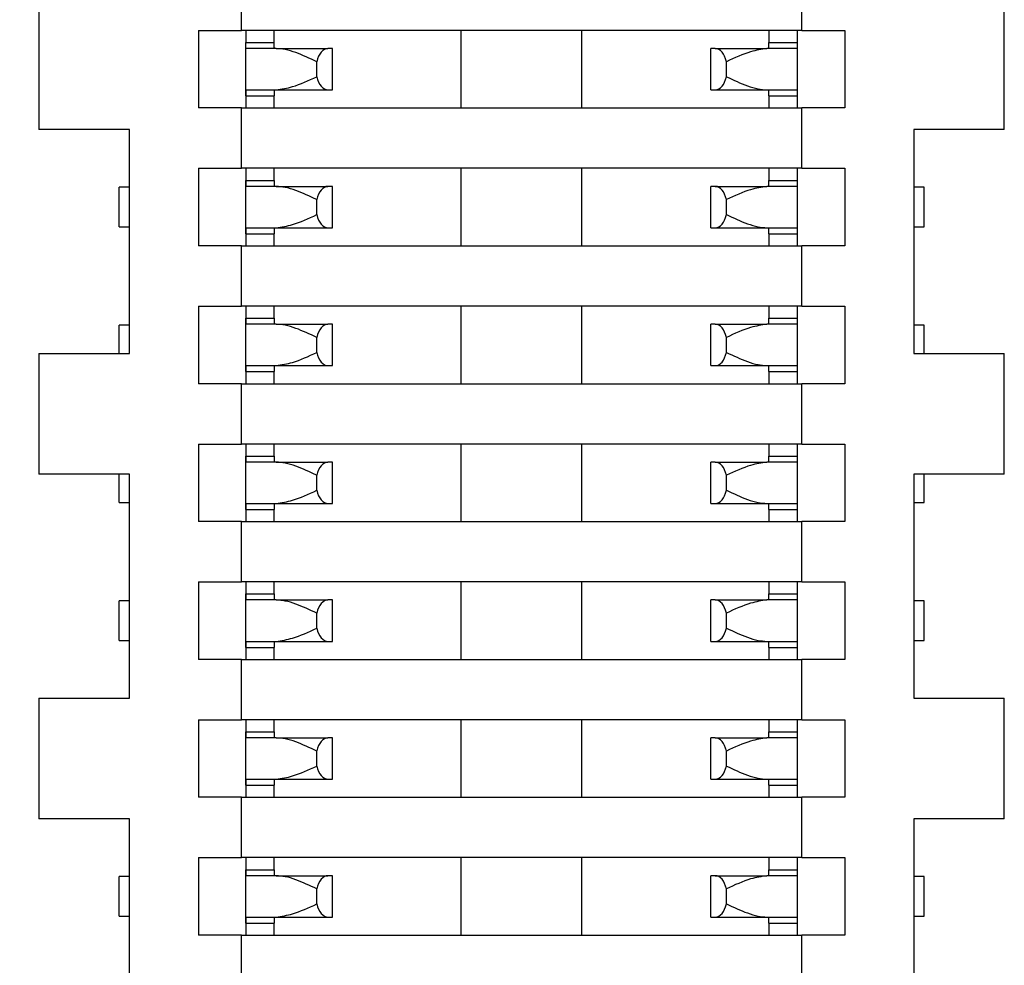
# Model space of a CAD drawing. Units: millimetres. Extents: x 5 to 138, y 2 to 97.
# Drawn here: x 89 to 95, y 72 to 78 of the extents above; entities that cross this region are included whole.
import ezdxf

# ---------------------------------------------------------------- set-up
doc = ezdxf.new("R2010")
doc.units = ezdxf.units.MM
doc.header["$LTSCALE"] = 0.333333
doc.styles.add('SLDTEXTSTYLE0', font='TXT', dxfattribs={"width": 0.75})
doc.dimstyles.new('SLDDIMSTYLE2', dxfattribs={"dimtxt": 0.881944, "dimasz": 1.100667, "dimexe": 0, "dimexo": 0.0625, "dimgap": 0.220486, "dimtad": 1, "dimdec": 1, "dimrnd": 1e-09, "dimzin": 4, "dimdsep": 46, "dimtxsty": 'SLDTEXTSTYLE0', "dimsah": 1, "dimcen": 0.09, "dimadec": 0, "dimazin": 1, "dimtfac": 1, "dimtdec": 1, "dimtofl": 0, "dimtmove": 0, "dimatfit": 3, "dimfxl": 1, "dimfrac": 2, "dimtolj": 1, "dimtzin": 12, "dimarcsym": 0})

# ---------------------------------------------------------------- blocks, each defined once
blk = doc.blocks.new('_D_19')
at = {"color": 7, "linetype": 'Continuous', "lineweight": 0}
for p, q in [((90.5458, 88.2654), (84.7124, 88.2654)), ((85.0458, 88.2654), (85.0458, 46.2654)), ((90.5458, 46.2654), (84.7124, 46.2654))]:
    blk.add_line(p, q, dxfattribs=at)
at = {"color": 7, "linetype": 'Continuous', "lineweight": 18}
for points in [[(85.0458, 88.2654), (84.8764, 87.1647), (85.2151, 87.1647)], [(85.0458, 46.2654), (85.2151, 47.366), (84.8764, 47.366)]]:
    blk.add_solid(points, dxfattribs=at)
at = {"color": 7, "linetype": 'Continuous', "lineweight": 18, "insert": (83.9089, 65.3184), "char_height": 0.88194, "attachment_point": 1, "rotation": 90, "style": 'SLDTEXTSTYLE0'}
blk.add_mtext('42.0', dxfattribs=at)
blk = doc.blocks.new('_D_21')
at = {"color": 7, "linetype": 'Continuous', "lineweight": 0}
for p, q in [((88.9458, 82.2654), (86.625, 82.2654)), ((86.9583, 82.2654), (86.9583, 52.2654)), ((88.9458, 52.2654), (86.625, 52.2654))]:
    blk.add_line(p, q, dxfattribs=at)
at = {"color": 7, "linetype": 'Continuous', "lineweight": 18}
for points in [[(86.9583, 82.2654), (86.789, 81.1647), (87.1276, 81.1647)], [(86.9583, 52.2654), (87.1276, 53.366), (86.789, 53.366)]]:
    blk.add_solid(points, dxfattribs=at)
at = {"color": 7, "linetype": 'Continuous', "lineweight": 18, "insert": (85.8214, 69.0974), "char_height": 0.88194, "attachment_point": 1, "rotation": 90, "style": 'SLDTEXTSTYLE0'}
blk.add_mtext('30.0', dxfattribs=at)

msp = doc.modelspace()

# ---------------------------------------------------------------- linework, layer by layer
at = {"color": 7, "linetype": 'Continuous', "lineweight": 25}
for p, q in [((90.4541, 77.4904), (90.4541, 77.8404)), ((93.7041, 77.4904), (93.7041, 77.8404)), ((89.2791, 77.6154), (89.2791, 76.9154)), ((94.8791, 76.9154), (94.8791, 77.6154)), ((90.2041, 77.4904), (90.2041, 77.0404)), ((90.2041, 77.4904), (90.4541, 77.4904)), ((93.7041, 77.4904), (90.4541, 77.4904)), ((90.4791, 77.4904), (90.4791, 77.4204)), ((90.6441, 77.4204), (90.6441, 77.4904)), ((91.7291, 77.0404), (91.7291, 77.4904)), ((92.4291, 77.0404), (92.4291, 77.4904)), ((93.5141, 77.4904), (93.5141, 77.4204)), ((93.6791, 77.4204), (93.6791, 77.4904)), ((93.7041, 77.4904), (93.9541, 77.4904)), ((93.9541, 77.4904), (93.9541, 77.0404)), ((90.4791, 77.1104), (90.4791, 77.4204)), ((90.4791, 77.4204), (90.6441, 77.4204)), ((93.5141, 77.4204), (93.6791, 77.4204)), ((93.6791, 77.1104), (93.6791, 77.4204)), ((90.6557, 77.3854), (90.4803, 77.3854)), ((90.6557, 77.3854), (90.9555, 77.3854)), ((90.9815, 77.3854), (90.9555, 77.3854)), ((90.9815, 77.1454), (90.9815, 77.3854)), ((93.1767, 77.1454), (93.1767, 77.3854)), ((93.2027, 77.3854), (93.1767, 77.3854)), ((93.2027, 77.3854), (93.5025, 77.3854)), ((93.6779, 77.3854), (93.5025, 77.3854)), ((90.891, 77.2217), (90.891, 77.309)), ((93.2672, 77.2217), (93.2672, 77.309)), ((90.4791, 77.1104), (90.6441, 77.1104)), ((90.4791, 77.1104), (90.4791, 77.0404)), ((90.4803, 77.1454), (90.6557, 77.1454)), ((90.6441, 77.0404), (90.6441, 77.1104)), ((90.6557, 77.1454), (90.9555, 77.1454)), ((90.9555, 77.1454), (90.9815, 77.1454)), ((93.1767, 77.1454), (93.2027, 77.1454)), ((93.2027, 77.1454), (93.5025, 77.1454)), ((93.5025, 77.1454), (93.6779, 77.1454)), ((93.5141, 77.1104), (93.6791, 77.1104)), ((93.5141, 77.1104), (93.5141, 77.0404)), ((93.6791, 77.0404), (93.6791, 77.1104)), ((90.4541, 77.0404), (90.2041, 77.0404)), ((90.4541, 76.6904), (90.4541, 77.0404)), ((90.4541, 77.0404), (93.7041, 77.0404)), ((93.7041, 76.6904), (93.7041, 77.0404)), ((93.9541, 77.0404), (93.7041, 77.0404)), ((89.8041, 76.9154), (89.2791, 76.9154)), ((89.8041, 75.6154), (89.8041, 76.9154)), ((94.3541, 76.9154), (94.3541, 75.6154)), ((94.8791, 76.9154), (94.3541, 76.9154)), ((90.2041, 76.6904), (90.2041, 76.2404)), ((90.2041, 76.6904), (90.4541, 76.6904)), ((93.7041, 76.6904), (90.4541, 76.6904)), ((90.4791, 76.6904), (90.4791, 76.6204)), ((90.6441, 76.6204), (90.6441, 76.6904)), ((91.7291, 76.2404), (91.7291, 76.6904)), ((92.4291, 76.2404), (92.4291, 76.6904)), ((93.5141, 76.6904), (93.5141, 76.6204)), ((93.6791, 76.6204), (93.6791, 76.6904)), ((93.7041, 76.6904), (93.9541, 76.6904)), ((93.9541, 76.6904), (93.9541, 76.2404)), ((90.4791, 76.3104), (90.4791, 76.6204)), ((90.4791, 76.6204), (90.6441, 76.6204)), ((93.5141, 76.6204), (93.6791, 76.6204)), ((93.6791, 76.3104), (93.6791, 76.6204)), ((89.7441, 76.3504), (89.7441, 76.5804)), ((89.8041, 76.5804), (89.7441, 76.5804)), ((90.6557, 76.5854), (90.4803, 76.5854)), ((90.6557, 76.5854), (90.9555, 76.5854)), ((90.9815, 76.5854), (90.9555, 76.5854)), ((90.9815, 76.3454), (90.9815, 76.5854)), ((93.1767, 76.3454), (93.1767, 76.5854)), ((93.2027, 76.5854), (93.1767, 76.5854)), ((93.2027, 76.5854), (93.5025, 76.5854)), ((93.6779, 76.5854), (93.5025, 76.5854)), ((94.4141, 76.5804), (94.3541, 76.5804)), ((94.4141, 76.3504), (94.4141, 76.5804)), ((90.891, 76.4217), (90.891, 76.509)), ((93.2672, 76.4217), (93.2672, 76.509)), ((89.7441, 76.3504), (89.8041, 76.3504)), ((90.4791, 76.3104), (90.6441, 76.3104)), ((90.4791, 76.3104), (90.4791, 76.2404)), ((90.4803, 76.3454), (90.6557, 76.3454)), ((90.6441, 76.2404), (90.6441, 76.3104)), ((90.6557, 76.3454), (90.9555, 76.3454)), ((90.9555, 76.3454), (90.9815, 76.3454)), ((93.1767, 76.3454), (93.2027, 76.3454)), ((93.2027, 76.3454), (93.5025, 76.3454)), ((93.5025, 76.3454), (93.6779, 76.3454)), ((93.5141, 76.3104), (93.6791, 76.3104)), ((93.5141, 76.3104), (93.5141, 76.2404)), ((93.6791, 76.2404), (93.6791, 76.3104)), ((94.3541, 76.3504), (94.4141, 76.3504)), ((90.4541, 76.2404), (90.2041, 76.2404)), ((90.4541, 75.8904), (90.4541, 76.2404)), ((90.4541, 76.2404), (93.7041, 76.2404)), ((93.7041, 75.8904), (93.7041, 76.2404)), ((93.9541, 76.2404), (93.7041, 76.2404)), ((90.2041, 75.8904), (90.2041, 75.4404)), ((90.2041, 75.8904), (90.4541, 75.8904)), ((93.7041, 75.8904), (90.4541, 75.8904)), ((90.4791, 75.8904), (90.4791, 75.8204)), ((90.6441, 75.8204), (90.6441, 75.8904)), ((91.7291, 75.4404), (91.7291, 75.8904)), ((92.4291, 75.4404), (92.4291, 75.8904)), ((93.5141, 75.8904), (93.5141, 75.8204)), ((93.6791, 75.8204), (93.6791, 75.8904)), ((93.7041, 75.8904), (93.9541, 75.8904)), ((93.9541, 75.8904), (93.9541, 75.4404)), ((90.4791, 75.5104), (90.4791, 75.8204)), ((90.4791, 75.8204), (90.6441, 75.8204)), ((93.5141, 75.8204), (93.6791, 75.8204)), ((93.6791, 75.5104), (93.6791, 75.8204)), ((89.7441, 75.6154), (89.7441, 75.7804)), ((89.8041, 75.7804), (89.7441, 75.7804)), ((90.6557, 75.7854), (90.4803, 75.7854)), ((90.6557, 75.7854), (90.9555, 75.7854)), ((90.9815, 75.7854), (90.9555, 75.7854)), ((90.9815, 75.5454), (90.9815, 75.7854)), ((93.1767, 75.5454), (93.1767, 75.7854)), ((93.2027, 75.7854), (93.1767, 75.7854)), ((93.2027, 75.7854), (93.5025, 75.7854)), ((93.6779, 75.7854), (93.5025, 75.7854)), ((94.4141, 75.7804), (94.3541, 75.7804)), ((94.4141, 75.6154), (94.4141, 75.7804)), ((90.891, 75.6217), (90.891, 75.709)), ((93.2672, 75.6217), (93.2672, 75.709)), ((89.2791, 75.6154), (89.2791, 74.9154)), ((89.2791, 75.6154), (89.8041, 75.6154)), ((94.3541, 75.6154), (94.8791, 75.6154)), ((94.8791, 74.9154), (94.8791, 75.6154)), ((90.4791, 75.5104), (90.6441, 75.5104)), ((90.4791, 75.5104), (90.4791, 75.4404)), ((90.4803, 75.5454), (90.6557, 75.5454)), ((90.6441, 75.4404), (90.6441, 75.5104)), ((90.6557, 75.5454), (90.9555, 75.5454)), ((90.9555, 75.5454), (90.9815, 75.5454)), ((93.1767, 75.5454), (93.2027, 75.5454)), ((93.2027, 75.5454), (93.5025, 75.5454)), ((93.5025, 75.5454), (93.6779, 75.5454)), ((93.5141, 75.5104), (93.6791, 75.5104)), ((93.5141, 75.5104), (93.5141, 75.4404)), ((93.6791, 75.4404), (93.6791, 75.5104)), ((90.4541, 75.4404), (90.2041, 75.4404)), ((90.4541, 75.0904), (90.4541, 75.4404)), ((90.4541, 75.4404), (93.7041, 75.4404)), ((93.7041, 75.0904), (93.7041, 75.4404)), ((93.9541, 75.4404), (93.7041, 75.4404)), ((90.2041, 75.0904), (90.2041, 74.6404)), ((90.2041, 75.0904), (90.4541, 75.0904)), ((93.7041, 75.0904), (90.4541, 75.0904)), ((90.4791, 75.0904), (90.4791, 75.0204)), ((90.6441, 75.0204), (90.6441, 75.0904)), ((91.7291, 74.6404), (91.7291, 75.0904)), ((92.4291, 74.6404), (92.4291, 75.0904)), ((93.5141, 75.0904), (93.5141, 75.0204)), ((93.6791, 75.0204), (93.6791, 75.0904)), ((93.7041, 75.0904), (93.9541, 75.0904)), ((93.9541, 75.0904), (93.9541, 74.6404)), ((90.4791, 74.7104), (90.4791, 75.0204)), ((90.4791, 75.0204), (90.6441, 75.0204)), ((93.5141, 75.0204), (93.6791, 75.0204)), ((93.6791, 74.7104), (93.6791, 75.0204)), ((90.6557, 74.9854), (90.4803, 74.9854)), ((90.6557, 74.9854), (90.9555, 74.9854)), ((90.9815, 74.9854), (90.9555, 74.9854)), ((90.9815, 74.7454), (90.9815, 74.9854)), ((93.1767, 74.7454), (93.1767, 74.9854)), ((93.2027, 74.9854), (93.1767, 74.9854)), ((93.2027, 74.9854), (93.5025, 74.9854)), ((93.6779, 74.9854), (93.5025, 74.9854)), ((89.8041, 74.9154), (89.2791, 74.9154)), ((89.7441, 74.7504), (89.7441, 74.9154)), ((89.8041, 73.6154), (89.8041, 74.9154)), ((90.891, 74.8217), (90.891, 74.909)), ((93.2672, 74.8217), (93.2672, 74.909)), ((94.8791, 74.9154), (94.3541, 74.9154)), ((94.3541, 74.9154), (94.3541, 73.6154)), ((94.4141, 74.7504), (94.4141, 74.9154)), ((89.7441, 74.7504), (89.8041, 74.7504)), ((90.4791, 74.7104), (90.6441, 74.7104)), ((90.4791, 74.7104), (90.4791, 74.6404)), ((90.4803, 74.7454), (90.6557, 74.7454)), ((90.6441, 74.6404), (90.6441, 74.7104)), ((90.6557, 74.7454), (90.9555, 74.7454)), ((90.9555, 74.7454), (90.9815, 74.7454)), ((93.1767, 74.7454), (93.2027, 74.7454)), ((93.2027, 74.7454), (93.5025, 74.7454)), ((93.5025, 74.7454), (93.6779, 74.7454)), ((93.5141, 74.7104), (93.6791, 74.7104)), ((93.5141, 74.7104), (93.5141, 74.6404)), ((93.6791, 74.6404), (93.6791, 74.7104)), ((94.3541, 74.7504), (94.4141, 74.7504)), ((90.4541, 74.6404), (90.2041, 74.6404)), ((90.4541, 74.2904), (90.4541, 74.6404)), ((90.4541, 74.6404), (93.7041, 74.6404)), ((93.7041, 74.2904), (93.7041, 74.6404)), ((93.9541, 74.6404), (93.7041, 74.6404)), ((90.2041, 74.2904), (90.2041, 73.8404)), ((90.2041, 74.2904), (90.4541, 74.2904)), ((93.7041, 74.2904), (90.4541, 74.2904)), ((90.4791, 74.2904), (90.4791, 74.2204)), ((90.6441, 74.2204), (90.6441, 74.2904)), ((91.7291, 73.8404), (91.7291, 74.2904)), ((92.4291, 73.8404), (92.4291, 74.2904)), ((93.5141, 74.2904), (93.5141, 74.2204)), ((93.6791, 74.2204), (93.6791, 74.2904)), ((93.7041, 74.2904), (93.9541, 74.2904)), ((93.9541, 74.2904), (93.9541, 73.8404)), ((90.4791, 73.9104), (90.4791, 74.2204)), ((90.4791, 74.2204), (90.6441, 74.2204)), ((93.5141, 74.2204), (93.6791, 74.2204)), ((93.6791, 73.9104), (93.6791, 74.2204)), ((89.7441, 73.9504), (89.7441, 74.1804)), ((89.8041, 74.1804), (89.7441, 74.1804)), ((90.6557, 74.1854), (90.4803, 74.1854)), ((90.6557, 74.1854), (90.9555, 74.1854)), ((90.9815, 74.1854), (90.9555, 74.1854)), ((90.9815, 73.9454), (90.9815, 74.1854)), ((93.1767, 73.9454), (93.1767, 74.1854)), ((93.2027, 74.1854), (93.1767, 74.1854)), ((93.2027, 74.1854), (93.5025, 74.1854)), ((93.6779, 74.1854), (93.5025, 74.1854)), ((94.4141, 74.1804), (94.3541, 74.1804)), ((94.4141, 73.9504), (94.4141, 74.1804)), ((90.891, 74.0217), (90.891, 74.109)), ((93.2672, 74.0217), (93.2672, 74.109)), ((89.7441, 73.9504), (89.8041, 73.9504)), ((90.4791, 73.9104), (90.6441, 73.9104)), ((90.4791, 73.9104), (90.4791, 73.8404)), ((90.4803, 73.9454), (90.6557, 73.9454)), ((90.6441, 73.8404), (90.6441, 73.9104)), ((90.6557, 73.9454), (90.9555, 73.9454)), ((90.9555, 73.9454), (90.9815, 73.9454)), ((93.1767, 73.9454), (93.2027, 73.9454)), ((93.2027, 73.9454), (93.5025, 73.9454)), ((93.5025, 73.9454), (93.6779, 73.9454)), ((93.5141, 73.9104), (93.6791, 73.9104)), ((93.5141, 73.9104), (93.5141, 73.8404)), ((93.6791, 73.8404), (93.6791, 73.9104)), ((94.3541, 73.9504), (94.4141, 73.9504)), ((90.4541, 73.8404), (90.2041, 73.8404)), ((90.4541, 73.4904), (90.4541, 73.8404)), ((90.4541, 73.8404), (93.7041, 73.8404)), ((93.7041, 73.4904), (93.7041, 73.8404)), ((93.9541, 73.8404), (93.7041, 73.8404)), ((89.2791, 73.6154), (89.2791, 72.9154)), ((89.2791, 73.6154), (89.8041, 73.6154)), ((94.3541, 73.6154), (94.8791, 73.6154)), ((94.8791, 72.9154), (94.8791, 73.6154)), ((90.2041, 73.4904), (90.2041, 73.0404)), ((90.2041, 73.4904), (90.4541, 73.4904)), ((93.7041, 73.4904), (90.4541, 73.4904)), ((90.4791, 73.4904), (90.4791, 73.4204)), ((90.6441, 73.4204), (90.6441, 73.4904)), ((91.7291, 73.0404), (91.7291, 73.4904)), ((92.4291, 73.0404), (92.4291, 73.4904)), ((93.5141, 73.4904), (93.5141, 73.4204)), ((93.6791, 73.4204), (93.6791, 73.4904)), ((93.7041, 73.4904), (93.9541, 73.4904)), ((93.9541, 73.4904), (93.9541, 73.0404)), ((90.4791, 73.1104), (90.4791, 73.4204)), ((90.4791, 73.4204), (90.6441, 73.4204)), ((93.5141, 73.4204), (93.6791, 73.4204)), ((93.6791, 73.1104), (93.6791, 73.4204)), ((90.6557, 73.3854), (90.4803, 73.3854)), ((90.6557, 73.3854), (90.9555, 73.3854)), ((90.9815, 73.3854), (90.9555, 73.3854)), ((90.9815, 73.1454), (90.9815, 73.3854)), ((93.1767, 73.1454), (93.1767, 73.3854)), ((93.2027, 73.3854), (93.1767, 73.3854)), ((93.2027, 73.3854), (93.5025, 73.3854)), ((93.6779, 73.3854), (93.5025, 73.3854)), ((90.891, 73.2217), (90.891, 73.309)), ((93.2672, 73.2217), (93.2672, 73.309)), ((90.4791, 73.1104), (90.6441, 73.1104)), ((90.4791, 73.1104), (90.4791, 73.0404)), ((90.4803, 73.1454), (90.6557, 73.1454)), ((90.6441, 73.0404), (90.6441, 73.1104)), ((90.6557, 73.1454), (90.9555, 73.1454)), ((90.9555, 73.1454), (90.9815, 73.1454)), ((93.1767, 73.1454), (93.2027, 73.1454)), ((93.2027, 73.1454), (93.5025, 73.1454)), ((93.5025, 73.1454), (93.6779, 73.1454)), ((93.5141, 73.1104), (93.6791, 73.1104)), ((93.5141, 73.1104), (93.5141, 73.0404)), ((93.6791, 73.0404), (93.6791, 73.1104)), ((90.4541, 73.0404), (90.2041, 73.0404)), ((90.4541, 72.6904), (90.4541, 73.0404)), ((90.4541, 73.0404), (93.7041, 73.0404)), ((93.7041, 72.6904), (93.7041, 73.0404)), ((93.9541, 73.0404), (93.7041, 73.0404)), ((89.8041, 72.9154), (89.2791, 72.9154)), ((89.8041, 71.6154), (89.8041, 72.9154)), ((94.8791, 72.9154), (94.3541, 72.9154)), ((94.3541, 72.9154), (94.3541, 71.6154)), ((90.2041, 72.6904), (90.2041, 72.2404)), ((90.2041, 72.6904), (90.4541, 72.6904)), ((93.7041, 72.6904), (90.4541, 72.6904)), ((90.4791, 72.6904), (90.4791, 72.6204)), ((90.6441, 72.6204), (90.6441, 72.6904)), ((91.7291, 72.2404), (91.7291, 72.6904)), ((92.4291, 72.2404), (92.4291, 72.6904)), ((93.5141, 72.6904), (93.5141, 72.6204)), ((93.6791, 72.6204), (93.6791, 72.6904)), ((93.7041, 72.6904), (93.9541, 72.6904)), ((93.9541, 72.6904), (93.9541, 72.2404)), ((90.4791, 72.3104), (90.4791, 72.6204)), ((90.4791, 72.6204), (90.6441, 72.6204)), ((93.5141, 72.6204), (93.6791, 72.6204)), ((93.6791, 72.3104), (93.6791, 72.6204)), ((89.7441, 72.3504), (89.7441, 72.5804)), ((89.8041, 72.5804), (89.7441, 72.5804)), ((90.6557, 72.5854), (90.4803, 72.5854)), ((90.6557, 72.5854), (90.9555, 72.5854)), ((90.9815, 72.5854), (90.9555, 72.5854)), ((90.9815, 72.3454), (90.9815, 72.5854)), ((93.1767, 72.3454), (93.1767, 72.5854)), ((93.2027, 72.5854), (93.1767, 72.5854)), ((93.2027, 72.5854), (93.5025, 72.5854)), ((93.6779, 72.5854), (93.5025, 72.5854)), ((94.4141, 72.5804), (94.3541, 72.5804)), ((94.4141, 72.3504), (94.4141, 72.5804)), ((90.891, 72.4217), (90.891, 72.509)), ((93.2672, 72.4217), (93.2672, 72.509)), ((89.7441, 72.3504), (89.8041, 72.3504)), ((90.4791, 72.3104), (90.6441, 72.3104)), ((90.4791, 72.3104), (90.4791, 72.2404)), ((90.4803, 72.3454), (90.6557, 72.3454)), ((90.6441, 72.2404), (90.6441, 72.3104)), ((90.6557, 72.3454), (90.9555, 72.3454)), ((90.9555, 72.3454), (90.9815, 72.3454)), ((93.1767, 72.3454), (93.2027, 72.3454)), ((93.2027, 72.3454), (93.5025, 72.3454)), ((93.5025, 72.3454), (93.6779, 72.3454)), ((93.5141, 72.3104), (93.6791, 72.3104)), ((93.5141, 72.3104), (93.5141, 72.2404)), ((93.6791, 72.2404), (93.6791, 72.3104)), ((94.3541, 72.3504), (94.4141, 72.3504)), ((90.4541, 72.2404), (90.2041, 72.2404)), ((90.4541, 71.8904), (90.4541, 72.2404)), ((90.4541, 72.2404), (93.7041, 72.2404)), ((93.7041, 71.8904), (93.7041, 72.2404)), ((93.9541, 72.2404), (93.7041, 72.2404))]:
    msp.add_line(p, q, dxfattribs=at)
for centre, start_param, end_param in [((90.9555, 77.2654), 0, 1.198485), ((93.2027, 77.2654), 5.0847, 6.283185), ((90.9555, 77.2654), 1.943108, 3.141593), ((93.2027, 77.2654), 3.141593, 4.340078), ((90.9555, 76.4654), 0, 1.198485), ((93.2027, 76.4654), 5.0847, 6.283185), ((90.9555, 76.4654), 1.943108, 3.141593), ((93.2027, 76.4654), 3.141593, 4.340078), ((90.9555, 75.6654), 0, 1.198485), ((93.2027, 75.6654), 5.0847, 6.283185), ((90.9555, 75.6654), 1.943108, 3.141593), ((93.2027, 75.6654), 3.141593, 4.340078), ((90.9555, 74.8654), 0, 1.198485), ((93.2027, 74.8654), 5.0847, 6.283185), ((90.9555, 74.8654), 1.943108, 3.141593), ((93.2027, 74.8654), 3.141593, 4.340078), ((90.9555, 74.0654), 0, 1.198485), ((93.2027, 74.0654), 5.0847, 6.283185), ((90.9555, 74.0654), 1.943108, 3.141593), ((93.2027, 74.0654), 3.141593, 4.340078), ((90.9555, 73.2654), 0, 1.198485), ((93.2027, 73.2654), 5.0847, 6.283185), ((90.9555, 73.2654), 1.943108, 3.141593), ((93.2027, 73.2654), 3.141593, 4.340078), ((90.9555, 72.4654), 0, 1.198485), ((93.2027, 72.4654), 5.0847, 6.283185), ((90.9555, 72.4654), 1.943108, 3.141593), ((93.2027, 72.4654), 3.141593, 4.340078)]:
    msp.add_ellipse(centre, major_axis=(0, 0.12), ratio=0.57735, start_param=start_param, end_param=end_param, dxfattribs=at)
for points, knots in [([(90.4803, 77.3854), (90.4802, 77.3855), (90.4799, 77.3857), (90.4794, 77.3885), (90.4792, 77.3954), (90.4791, 77.4049), (90.4791, 77.4136), (90.4791, 77.4181), (90.4791, 77.4204)], [0, 0, 0, 0, 0.123996, 0.245416, 0.500027, 0.7542, 0.875738, 1, 1, 1, 1]), ([(90.6459, 77.3854), (90.6456, 77.3856), (90.645, 77.3863), (90.6446, 77.391), (90.6443, 77.3972), (90.6442, 77.4036), (90.6441, 77.4115), (90.6441, 77.4173), (90.6441, 77.4204)], [0, 0, 0, 0, 0.181922, 0.408653, 0.539476, 0.681642, 0.835152, 1, 1, 1, 1]), ([(93.5123, 77.3854), (93.5125, 77.3855), (93.5129, 77.3857), (93.5136, 77.3885), (93.514, 77.3954), (93.5141, 77.4049), (93.5141, 77.4136), (93.5141, 77.4181), (93.5141, 77.4204)], [0, 0, 0, 0, 0.12401, 0.24545, 0.500081, 0.753912, 0.875512, 1, 1, 1, 1]), ([(93.6779, 77.3854), (93.6781, 77.3856), (93.6785, 77.3863), (93.6788, 77.391), (93.6789, 77.3972), (93.679, 77.4036), (93.6791, 77.4115), (93.6791, 77.4173), (93.6791, 77.4204)], [0, 0, 0, 0, 0.1818692, 0.4086401, 0.539486, 0.6816659, 0.8351733, 1, 1, 1, 1]), ([(90.891, 77.309), (90.85, 77.3281), (90.7877, 77.3571), (90.7089, 77.3815), (90.6728, 77.3841), (90.6557, 77.3854)], [0, 0, 0, 0, 0.501765, 0.763183, 1, 1, 1, 1]), ([(93.5025, 77.3854), (93.4713, 77.3806), (93.3975, 77.3694), (93.3149, 77.3311), (93.2672, 77.309)], [0, 0, 0, 0, 0.422667, 1, 1, 1, 1]), ([(90.6557, 77.1454), (90.6869, 77.1501), (90.7607, 77.1614), (90.8433, 77.1996), (90.891, 77.2217)], [0, 0, 0, 0, 0.422667, 1, 1, 1, 1]), ([(93.2672, 77.2217), (93.3082, 77.2026), (93.3705, 77.1736), (93.4493, 77.1492), (93.4854, 77.1466), (93.5025, 77.1454)], [0, 0, 0, 0, 0.501765, 0.763183, 1, 1, 1, 1]), ([(90.4803, 77.1454), (90.4801, 77.1451), (90.4797, 77.1445), (90.4794, 77.1397), (90.4793, 77.1335), (90.4792, 77.1271), (90.4791, 77.1192), (90.4791, 77.1134), (90.4791, 77.1104)], [0, 0, 0, 0, 0.181869, 0.40864, 0.539486, 0.681666, 0.835173, 1, 1, 1, 1]), ([(90.6459, 77.1454), (90.6457, 77.1452), (90.6453, 77.145), (90.6446, 77.1422), (90.6442, 77.1353), (90.6441, 77.1258), (90.6441, 77.1171), (90.6441, 77.1126), (90.6441, 77.1104)], [0, 0, 0, 0, 0.1239893, 0.2454087, 0.499997, 0.7546917, 0.8760675, 1, 1, 1, 1]), ([(93.5141, 77.1104), (93.5141, 77.1126), (93.5141, 77.1171), (93.5141, 77.1258), (93.514, 77.1354), (93.5136, 77.1422), (93.5129, 77.145), (93.5125, 77.1452), (93.5123, 77.1454)], [0, 0, 0, 0, 0.124468, 0.246062, 0.499911, 0.754518, 0.875966, 1, 1, 1, 1]), ([(93.6791, 77.1104), (93.6791, 77.1134), (93.6791, 77.1192), (93.679, 77.1271), (93.6789, 77.1335), (93.6788, 77.1397), (93.6785, 77.1445), (93.6781, 77.1451), (93.6779, 77.1454)], [0, 0, 0, 0, 0.1648267, 0.3183341, 0.460514, 0.5913599, 0.8181308, 1, 1, 1, 1]), ([(90.4791, 76.6204), (90.4791, 76.6173), (90.4791, 76.6115), (90.4792, 76.6036), (90.4793, 76.5972), (90.4794, 76.591), (90.4797, 76.5863), (90.4801, 76.5856), (90.4803, 76.5854)], [0, 0, 0, 0, 0.164827, 0.318334, 0.460514, 0.59136, 0.818131, 1, 1, 1, 1]), ([(90.6441, 76.6204), (90.6441, 76.6181), (90.6441, 76.6136), (90.6441, 76.6049), (90.6442, 76.5954), (90.6446, 76.5885), (90.6453, 76.5857), (90.6457, 76.5855), (90.6459, 76.5854)], [0, 0, 0, 0, 0.123913, 0.245282, 0.499995, 0.754559, 0.875987, 1, 1, 1, 1]), ([(93.5123, 76.5854), (93.5125, 76.5855), (93.5129, 76.5857), (93.5136, 76.5885), (93.514, 76.5954), (93.5141, 76.6049), (93.5141, 76.6136), (93.5141, 76.6181), (93.5141, 76.6204)], [0, 0, 0, 0, 0.12401, 0.24545, 0.500081, 0.753912, 0.875512, 1, 1, 1, 1]), ([(93.6779, 76.5854), (93.6781, 76.5856), (93.6785, 76.5863), (93.6788, 76.591), (93.6789, 76.5972), (93.679, 76.6036), (93.6791, 76.6115), (93.6791, 76.6173), (93.6791, 76.6204)], [0, 0, 0, 0, 0.181869, 0.40864, 0.539486, 0.681666, 0.835173, 1, 1, 1, 1]), ([(90.891, 76.509), (90.85, 76.5281), (90.7877, 76.5571), (90.7089, 76.5815), (90.6728, 76.5841), (90.6557, 76.5854)], [0, 0, 0, 0, 0.501765, 0.763183, 1, 1, 1, 1]), ([(93.5025, 76.5854), (93.4713, 76.5806), (93.3975, 76.5694), (93.3149, 76.5311), (93.2672, 76.509)], [0, 0, 0, 0, 0.422667, 1, 1, 1, 1]), ([(90.6557, 76.3454), (90.6869, 76.3501), (90.7607, 76.3614), (90.8433, 76.3996), (90.891, 76.4217)], [0, 0, 0, 0, 0.422667, 1, 1, 1, 1]), ([(93.2672, 76.4217), (93.3082, 76.4026), (93.3705, 76.3736), (93.4493, 76.3492), (93.4854, 76.3466), (93.5025, 76.3454)], [0, 0, 0, 0, 0.501765, 0.763183, 1, 1, 1, 1]), ([(90.4803, 76.3454), (90.4801, 76.3451), (90.4797, 76.3445), (90.4794, 76.3397), (90.4793, 76.3335), (90.4792, 76.3271), (90.4791, 76.3192), (90.4791, 76.3134), (90.4791, 76.3104)], [0, 0, 0, 0, 0.181869, 0.40864, 0.539486, 0.681666, 0.835173, 1, 1, 1, 1]), ([(90.6459, 76.3454), (90.6457, 76.3452), (90.6453, 76.345), (90.6446, 76.3422), (90.6442, 76.3353), (90.6441, 76.3258), (90.6441, 76.3171), (90.6441, 76.3126), (90.6441, 76.3104)], [0, 0, 0, 0, 0.123989, 0.245409, 0.499997, 0.754692, 0.876067, 1, 1, 1, 1]), ([(93.5141, 76.3104), (93.5141, 76.3126), (93.5141, 76.3171), (93.5141, 76.3258), (93.514, 76.3354), (93.5136, 76.3422), (93.5129, 76.345), (93.5125, 76.3452), (93.5123, 76.3454)], [0, 0, 0, 0, 0.124468, 0.246062, 0.499911, 0.754518, 0.875966, 1, 1, 1, 1]), ([(93.6791, 76.3104), (93.6791, 76.3134), (93.6791, 76.3192), (93.679, 76.3271), (93.6789, 76.3335), (93.6788, 76.3397), (93.6785, 76.3445), (93.6781, 76.3451), (93.6779, 76.3454)], [0, 0, 0, 0, 0.1648267, 0.3183341, 0.460514, 0.5913599, 0.8181308, 1, 1, 1, 1]), ([(90.4791, 75.8204), (90.4791, 75.8173), (90.4791, 75.8115), (90.4792, 75.8036), (90.4793, 75.7972), (90.4794, 75.791), (90.4797, 75.7863), (90.4801, 75.7856), (90.4803, 75.7854)], [0, 0, 0, 0, 0.1648267, 0.3183341, 0.460514, 0.5913599, 0.8181308, 1, 1, 1, 1]), ([(90.6441, 75.8204), (90.6441, 75.8181), (90.6441, 75.8136), (90.6441, 75.8049), (90.6442, 75.7954), (90.6446, 75.7885), (90.6453, 75.7857), (90.6457, 75.7855), (90.6459, 75.7854)], [0, 0, 0, 0, 0.123913, 0.245282, 0.499995, 0.754559, 0.875987, 1, 1, 1, 1]), ([(93.5123, 75.7854), (93.5125, 75.7855), (93.5129, 75.7857), (93.5136, 75.7885), (93.514, 75.7954), (93.5141, 75.8049), (93.5141, 75.8136), (93.5141, 75.8181), (93.5141, 75.8204)], [0, 0, 0, 0, 0.12401, 0.24545, 0.500081, 0.753912, 0.875512, 1, 1, 1, 1]), ([(93.6779, 75.7854), (93.6781, 75.7856), (93.6785, 75.7863), (93.6788, 75.791), (93.6789, 75.7972), (93.679, 75.8036), (93.6791, 75.8115), (93.6791, 75.8173), (93.6791, 75.8204)], [0, 0, 0, 0, 0.181869, 0.40864, 0.539486, 0.681666, 0.835173, 1, 1, 1, 1]), ([(90.891, 75.709), (90.85, 75.7281), (90.7877, 75.7571), (90.7089, 75.7815), (90.6728, 75.7841), (90.6557, 75.7854)], [0, 0, 0, 0, 0.5017649, 0.7631828, 1, 1, 1, 1]), ([(93.5025, 75.7854), (93.4713, 75.7806), (93.3975, 75.7694), (93.3149, 75.7311), (93.2672, 75.709)], [0, 0, 0, 0, 0.422667, 1, 1, 1, 1]), ([(90.6557, 75.5454), (90.6869, 75.5501), (90.7607, 75.5614), (90.8433, 75.5996), (90.891, 75.6217)], [0, 0, 0, 0, 0.422667, 1, 1, 1, 1]), ([(93.2672, 75.6217), (93.3082, 75.6026), (93.3705, 75.5736), (93.4493, 75.5492), (93.4854, 75.5466), (93.5025, 75.5454)], [0, 0, 0, 0, 0.501765, 0.763183, 1, 1, 1, 1]), ([(90.4803, 75.5454), (90.4801, 75.5451), (90.4797, 75.5445), (90.4794, 75.5397), (90.4793, 75.5335), (90.4792, 75.5271), (90.4791, 75.5192), (90.4791, 75.5134), (90.4791, 75.5104)], [0, 0, 0, 0, 0.181869, 0.40864, 0.539486, 0.681666, 0.835173, 1, 1, 1, 1]), ([(90.6459, 75.5454), (90.6457, 75.5452), (90.6453, 75.545), (90.6446, 75.5422), (90.6442, 75.5353), (90.6441, 75.5258), (90.6441, 75.5171), (90.6441, 75.5126), (90.6441, 75.5104)], [0, 0, 0, 0, 0.1239893, 0.2454087, 0.499997, 0.7546917, 0.8760675, 1, 1, 1, 1]), ([(93.5141, 75.5104), (93.5141, 75.5126), (93.5141, 75.5171), (93.5141, 75.5258), (93.514, 75.5354), (93.5136, 75.5422), (93.5129, 75.545), (93.5125, 75.5452), (93.5123, 75.5454)], [0, 0, 0, 0, 0.124468, 0.246062, 0.499911, 0.754518, 0.875966, 1, 1, 1, 1]), ([(93.6791, 75.5104), (93.6791, 75.5134), (93.6791, 75.5192), (93.679, 75.5271), (93.6789, 75.5335), (93.6788, 75.5397), (93.6785, 75.5445), (93.6781, 75.5451), (93.6779, 75.5454)], [0, 0, 0, 0, 0.164827, 0.318334, 0.460514, 0.59136, 0.818131, 1, 1, 1, 1]), ([(90.4791, 75.0204), (90.4791, 75.0173), (90.4791, 75.0115), (90.4792, 75.0036), (90.4793, 74.9972), (90.4794, 74.991), (90.4797, 74.9863), (90.4801, 74.9856), (90.4803, 74.9854)], [0, 0, 0, 0, 0.1648267, 0.3183341, 0.460514, 0.5913599, 0.8181308, 1, 1, 1, 1]), ([(90.6441, 75.0204), (90.6441, 75.0181), (90.6441, 75.0136), (90.6441, 75.0049), (90.6442, 74.9954), (90.6446, 74.9885), (90.6453, 74.9857), (90.6457, 74.9855), (90.6459, 74.9854)], [0, 0, 0, 0, 0.123913, 0.2452821, 0.4999955, 0.7545592, 0.8759868, 1, 1, 1, 1]), ([(93.5123, 74.9854), (93.5125, 74.9855), (93.5129, 74.9857), (93.5136, 74.9885), (93.514, 74.9954), (93.5141, 75.0049), (93.5141, 75.0136), (93.5141, 75.0181), (93.5141, 75.0204)], [0, 0, 0, 0, 0.12401, 0.24545, 0.500081, 0.753912, 0.875512, 1, 1, 1, 1]), ([(93.6779, 74.9854), (93.6781, 74.9856), (93.6785, 74.9863), (93.6788, 74.991), (93.6789, 74.9972), (93.679, 75.0036), (93.6791, 75.0115), (93.6791, 75.0173), (93.6791, 75.0204)], [0, 0, 0, 0, 0.181869, 0.40864, 0.539486, 0.681666, 0.835173, 1, 1, 1, 1]), ([(90.891, 74.909), (90.85, 74.9281), (90.7877, 74.9571), (90.7089, 74.9815), (90.6728, 74.9841), (90.6557, 74.9854)], [0, 0, 0, 0, 0.501765, 0.763183, 1, 1, 1, 1]), ([(93.5025, 74.9854), (93.4713, 74.9806), (93.3975, 74.9694), (93.3149, 74.9311), (93.2672, 74.909)], [0, 0, 0, 0, 0.422667, 1, 1, 1, 1]), ([(90.6557, 74.7454), (90.6869, 74.7501), (90.7607, 74.7614), (90.8433, 74.7996), (90.891, 74.8217)], [0, 0, 0, 0, 0.422667, 1, 1, 1, 1]), ([(93.2672, 74.8217), (93.3082, 74.8026), (93.3705, 74.7736), (93.4493, 74.7492), (93.4854, 74.7466), (93.5025, 74.7454)], [0, 0, 0, 0, 0.501765, 0.763183, 1, 1, 1, 1]), ([(90.4803, 74.7454), (90.4801, 74.7451), (90.4797, 74.7445), (90.4794, 74.7397), (90.4793, 74.7335), (90.4792, 74.7271), (90.4791, 74.7192), (90.4791, 74.7134), (90.4791, 74.7104)], [0, 0, 0, 0, 0.181869, 0.40864, 0.539486, 0.681666, 0.835173, 1, 1, 1, 1]), ([(90.6459, 74.7454), (90.6457, 74.7452), (90.6453, 74.745), (90.6446, 74.7422), (90.6442, 74.7353), (90.6441, 74.7258), (90.6441, 74.7171), (90.6441, 74.7126), (90.6441, 74.7104)], [0, 0, 0, 0, 0.123989, 0.245409, 0.499997, 0.754692, 0.876067, 1, 1, 1, 1]), ([(93.5141, 74.7104), (93.5141, 74.7126), (93.5141, 74.7171), (93.5141, 74.7258), (93.514, 74.7354), (93.5136, 74.7422), (93.5129, 74.745), (93.5125, 74.7452), (93.5123, 74.7454)], [0, 0, 0, 0, 0.124468, 0.246062, 0.499911, 0.754518, 0.875966, 1, 1, 1, 1]), ([(93.6791, 74.7104), (93.6791, 74.7134), (93.6791, 74.7192), (93.679, 74.7271), (93.6789, 74.7335), (93.6788, 74.7397), (93.6785, 74.7445), (93.6781, 74.7451), (93.6779, 74.7454)], [0, 0, 0, 0, 0.1648267, 0.3183341, 0.460514, 0.5913599, 0.8181308, 1, 1, 1, 1]), ([(90.4791, 74.2204), (90.4791, 74.2173), (90.4791, 74.2115), (90.4792, 74.2036), (90.4793, 74.1972), (90.4794, 74.191), (90.4797, 74.1863), (90.4801, 74.1856), (90.4803, 74.1854)], [0, 0, 0, 0, 0.1648267, 0.3183341, 0.460514, 0.5913599, 0.8181308, 1, 1, 1, 1]), ([(90.6441, 74.2204), (90.6441, 74.2181), (90.6441, 74.2136), (90.6441, 74.2049), (90.6442, 74.1954), (90.6446, 74.1885), (90.6453, 74.1857), (90.6457, 74.1855), (90.6459, 74.1854)], [0, 0, 0, 0, 0.123913, 0.245282, 0.499995, 0.754559, 0.875987, 1, 1, 1, 1]), ([(93.5123, 74.1854), (93.5125, 74.1855), (93.5129, 74.1857), (93.5136, 74.1885), (93.514, 74.1954), (93.5141, 74.2049), (93.5141, 74.2136), (93.5141, 74.2181), (93.5141, 74.2204)], [0, 0, 0, 0, 0.12401, 0.24545, 0.500081, 0.753912, 0.875512, 1, 1, 1, 1]), ([(93.6779, 74.1854), (93.6781, 74.1856), (93.6785, 74.1863), (93.6788, 74.191), (93.6789, 74.1972), (93.679, 74.2036), (93.6791, 74.2115), (93.6791, 74.2173), (93.6791, 74.2204)], [0, 0, 0, 0, 0.181869, 0.40864, 0.539486, 0.681666, 0.835173, 1, 1, 1, 1]), ([(90.891, 74.109), (90.85, 74.1281), (90.7877, 74.1571), (90.7089, 74.1815), (90.6728, 74.1841), (90.6557, 74.1854)], [0, 0, 0, 0, 0.501765, 0.763183, 1, 1, 1, 1]), ([(93.5025, 74.1854), (93.4713, 74.1806), (93.3975, 74.1694), (93.3149, 74.1311), (93.2672, 74.109)], [0, 0, 0, 0, 0.422667, 1, 1, 1, 1]), ([(90.6557, 73.9454), (90.6869, 73.9501), (90.7607, 73.9614), (90.8433, 73.9996), (90.891, 74.0217)], [0, 0, 0, 0, 0.422667, 1, 1, 1, 1]), ([(93.2672, 74.0217), (93.3082, 74.0026), (93.3705, 73.9736), (93.4493, 73.9492), (93.4854, 73.9466), (93.5025, 73.9454)], [0, 0, 0, 0, 0.501765, 0.763183, 1, 1, 1, 1]), ([(90.4803, 73.9454), (90.4801, 73.9451), (90.4797, 73.9445), (90.4794, 73.9397), (90.4793, 73.9335), (90.4792, 73.9271), (90.4791, 73.9192), (90.4791, 73.9134), (90.4791, 73.9104)], [0, 0, 0, 0, 0.181869, 0.40864, 0.539486, 0.681666, 0.835173, 1, 1, 1, 1]), ([(90.6459, 73.9454), (90.6457, 73.9452), (90.6453, 73.945), (90.6446, 73.9422), (90.6442, 73.9353), (90.6441, 73.9258), (90.6441, 73.9171), (90.6441, 73.9126), (90.6441, 73.9104)], [0, 0, 0, 0, 0.123989, 0.245409, 0.499997, 0.754692, 0.876067, 1, 1, 1, 1]), ([(93.5141, 73.9104), (93.5141, 73.9126), (93.5141, 73.9171), (93.5141, 73.9258), (93.514, 73.9354), (93.5136, 73.9422), (93.5129, 73.945), (93.5125, 73.9452), (93.5123, 73.9454)], [0, 0, 0, 0, 0.124468, 0.246062, 0.499911, 0.754518, 0.875966, 1, 1, 1, 1]), ([(93.6791, 73.9104), (93.6791, 73.9134), (93.6791, 73.9192), (93.679, 73.9271), (93.6789, 73.9335), (93.6788, 73.9397), (93.6785, 73.9445), (93.6781, 73.9451), (93.6779, 73.9454)], [0, 0, 0, 0, 0.164827, 0.318334, 0.460514, 0.59136, 0.818131, 1, 1, 1, 1]), ([(90.4791, 73.4204), (90.4791, 73.4173), (90.4791, 73.4115), (90.4792, 73.4036), (90.4793, 73.3972), (90.4794, 73.391), (90.4797, 73.3863), (90.4801, 73.3856), (90.4803, 73.3854)], [0, 0, 0, 0, 0.1648267, 0.3183341, 0.460514, 0.5913599, 0.8181308, 1, 1, 1, 1]), ([(90.6441, 73.4204), (90.6441, 73.4181), (90.6441, 73.4136), (90.6441, 73.4049), (90.6442, 73.3954), (90.6446, 73.3885), (90.6453, 73.3857), (90.6457, 73.3855), (90.6459, 73.3854)], [0, 0, 0, 0, 0.123913, 0.245282, 0.499995, 0.754559, 0.875987, 1, 1, 1, 1]), ([(93.5123, 73.3854), (93.5125, 73.3855), (93.5129, 73.3857), (93.5136, 73.3885), (93.514, 73.3954), (93.5141, 73.4049), (93.5141, 73.4136), (93.5141, 73.4181), (93.5141, 73.4204)], [0, 0, 0, 0, 0.1240102, 0.24545, 0.5000812, 0.7539119, 0.8755123, 1, 1, 1, 1]), ([(93.6779, 73.3854), (93.6781, 73.3856), (93.6785, 73.3863), (93.6788, 73.391), (93.6789, 73.3972), (93.679, 73.4036), (93.6791, 73.4115), (93.6791, 73.4173), (93.6791, 73.4204)], [0, 0, 0, 0, 0.1818692, 0.4086401, 0.539486, 0.6816659, 0.8351733, 1, 1, 1, 1]), ([(90.891, 73.309), (90.85, 73.3281), (90.7877, 73.3571), (90.7089, 73.3815), (90.6728, 73.3841), (90.6557, 73.3854)], [0, 0, 0, 0, 0.5017649, 0.7631828, 1, 1, 1, 1]), ([(93.5025, 73.3854), (93.4713, 73.3806), (93.3975, 73.3694), (93.3149, 73.3311), (93.2672, 73.309)], [0, 0, 0, 0, 0.422667, 1, 1, 1, 1]), ([(90.6557, 73.1454), (90.6869, 73.1501), (90.7607, 73.1614), (90.8433, 73.1996), (90.891, 73.2217)], [0, 0, 0, 0, 0.422667, 1, 1, 1, 1]), ([(93.2672, 73.2217), (93.3082, 73.2026), (93.3705, 73.1736), (93.4493, 73.1492), (93.4854, 73.1466), (93.5025, 73.1454)], [0, 0, 0, 0, 0.501765, 0.763183, 1, 1, 1, 1]), ([(90.4803, 73.1454), (90.4801, 73.1451), (90.4797, 73.1445), (90.4794, 73.1397), (90.4793, 73.1335), (90.4792, 73.1271), (90.4791, 73.1192), (90.4791, 73.1134), (90.4791, 73.1104)], [0, 0, 0, 0, 0.1818692, 0.4086401, 0.539486, 0.6816659, 0.8351733, 1, 1, 1, 1]), ([(90.6459, 73.1454), (90.6457, 73.1452), (90.6453, 73.145), (90.6446, 73.1422), (90.6442, 73.1353), (90.6441, 73.1258), (90.6441, 73.1171), (90.6441, 73.1126), (90.6441, 73.1104)], [0, 0, 0, 0, 0.123989, 0.245409, 0.499997, 0.754692, 0.876067, 1, 1, 1, 1]), ([(93.5141, 73.1104), (93.5141, 73.1126), (93.5141, 73.1171), (93.5141, 73.1258), (93.514, 73.1354), (93.5136, 73.1422), (93.5129, 73.145), (93.5125, 73.1452), (93.5123, 73.1454)], [0, 0, 0, 0, 0.124468, 0.246062, 0.499911, 0.754518, 0.875966, 1, 1, 1, 1]), ([(93.6791, 73.1104), (93.6791, 73.1134), (93.6791, 73.1192), (93.679, 73.1271), (93.6789, 73.1335), (93.6788, 73.1397), (93.6785, 73.1445), (93.6781, 73.1451), (93.6779, 73.1454)], [0, 0, 0, 0, 0.164827, 0.318334, 0.460514, 0.59136, 0.818131, 1, 1, 1, 1]), ([(90.4791, 72.6204), (90.4791, 72.6173), (90.4791, 72.6115), (90.4792, 72.6036), (90.4793, 72.5972), (90.4794, 72.591), (90.4797, 72.5863), (90.4801, 72.5856), (90.4803, 72.5854)], [0, 0, 0, 0, 0.1648267, 0.3183341, 0.460514, 0.5913599, 0.8181308, 1, 1, 1, 1]), ([(90.6441, 72.6204), (90.6441, 72.6181), (90.6441, 72.6136), (90.6441, 72.6049), (90.6442, 72.5954), (90.6446, 72.5885), (90.6453, 72.5857), (90.6457, 72.5855), (90.6459, 72.5854)], [0, 0, 0, 0, 0.123913, 0.245282, 0.499995, 0.754559, 0.875987, 1, 1, 1, 1]), ([(93.5123, 72.5854), (93.5125, 72.5855), (93.5129, 72.5857), (93.5136, 72.5885), (93.514, 72.5954), (93.5141, 72.6049), (93.5141, 72.6136), (93.5141, 72.6181), (93.5141, 72.6204)], [0, 0, 0, 0, 0.12401, 0.24545, 0.500081, 0.753912, 0.875512, 1, 1, 1, 1]), ([(93.6779, 72.5854), (93.6781, 72.5856), (93.6785, 72.5863), (93.6788, 72.591), (93.6789, 72.5972), (93.679, 72.6036), (93.6791, 72.6115), (93.6791, 72.6173), (93.6791, 72.6204)], [0, 0, 0, 0, 0.181869, 0.40864, 0.539486, 0.681666, 0.835173, 1, 1, 1, 1]), ([(90.891, 72.509), (90.85, 72.5281), (90.7877, 72.5571), (90.7089, 72.5815), (90.6728, 72.5841), (90.6557, 72.5854)], [0, 0, 0, 0, 0.501765, 0.763183, 1, 1, 1, 1]), ([(93.5025, 72.5854), (93.4713, 72.5806), (93.3975, 72.5694), (93.3149, 72.5311), (93.2672, 72.509)], [0, 0, 0, 0, 0.422667, 1, 1, 1, 1]), ([(90.6557, 72.3454), (90.6869, 72.3501), (90.7607, 72.3614), (90.8433, 72.3996), (90.891, 72.4217)], [0, 0, 0, 0, 0.422667, 1, 1, 1, 1]), ([(93.2672, 72.4217), (93.3082, 72.4026), (93.3705, 72.3736), (93.4493, 72.3492), (93.4854, 72.3466), (93.5025, 72.3454)], [0, 0, 0, 0, 0.501765, 0.763183, 1, 1, 1, 1]), ([(90.4803, 72.3454), (90.4801, 72.3451), (90.4797, 72.3445), (90.4794, 72.3397), (90.4793, 72.3335), (90.4792, 72.3271), (90.4791, 72.3192), (90.4791, 72.3134), (90.4791, 72.3104)], [0, 0, 0, 0, 0.181869, 0.40864, 0.539486, 0.681666, 0.835173, 1, 1, 1, 1]), ([(90.6459, 72.3454), (90.6457, 72.3452), (90.6453, 72.345), (90.6446, 72.3422), (90.6442, 72.3353), (90.6441, 72.3258), (90.6441, 72.3171), (90.6441, 72.3126), (90.6441, 72.3104)], [0, 0, 0, 0, 0.123989, 0.245409, 0.499997, 0.754692, 0.876067, 1, 1, 1, 1]), ([(93.5141, 72.3104), (93.5141, 72.3126), (93.5141, 72.3171), (93.5141, 72.3258), (93.514, 72.3354), (93.5136, 72.3422), (93.5129, 72.345), (93.5125, 72.3452), (93.5123, 72.3454)], [0, 0, 0, 0, 0.124468, 0.246062, 0.499911, 0.754518, 0.875966, 1, 1, 1, 1]), ([(93.6791, 72.3104), (93.6791, 72.3134), (93.6791, 72.3192), (93.679, 72.3271), (93.6789, 72.3335), (93.6788, 72.3397), (93.6785, 72.3445), (93.6781, 72.3451), (93.6779, 72.3454)], [0, 0, 0, 0, 0.1648267, 0.3183341, 0.460514, 0.5913599, 0.8181308, 1, 1, 1, 1])]:
    msp.add_open_spline(points, degree=3, knots=knots, dxfattribs=at)

# ---------------------------------------------------------------- dimensions: what is measured, and where the dimension line sits
at = {"color": 7, "linetype": 'Continuous', "lineweight": 18}
for base, p1, p2, picture, middle in [((85.0458, 46.2654), (90.8791, 88.2654), (90.8791, 46.2654), '_D_19', (85.0458, 66.4584)), ((86.9583, 52.2654), (89.2791, 82.2654), (89.2791, 52.2654), '_D_21', (86.9583, 70.2374))]:
    dim = msp.add_linear_dim(base=base, p1=p1, p2=p2, angle=90, dimstyle='SLDDIMSTYLE2', dxfattribs=at)
    dim.commit()
    dim.dimension.update_dxf_attribs({"geometry": picture, "text_midpoint": middle, "dimtype": 160})

doc.saveas('drawing.dxf')
